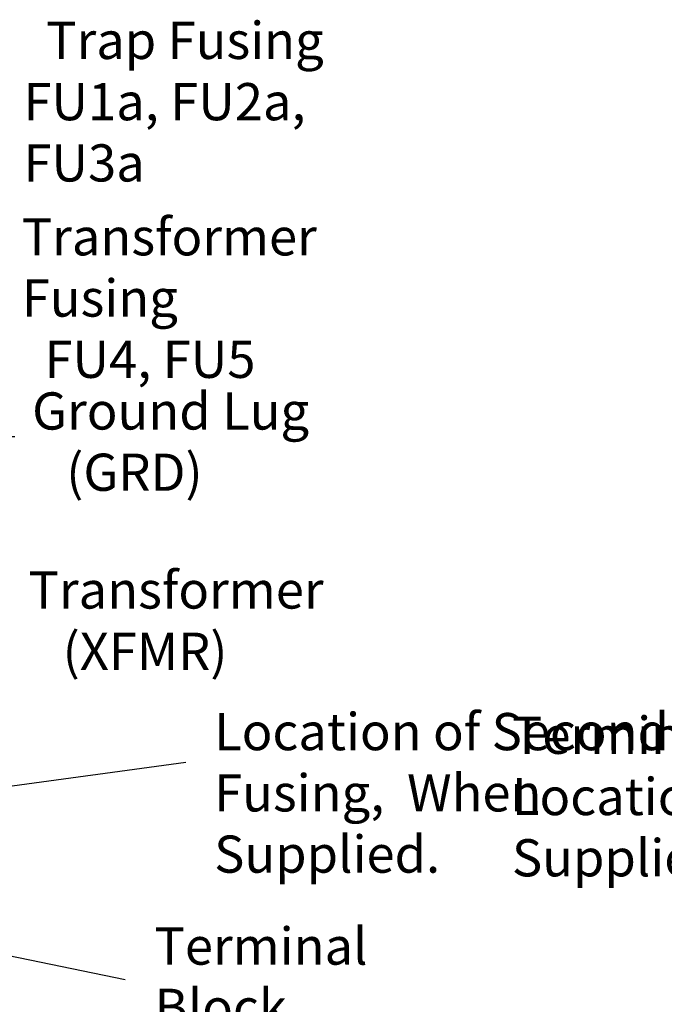
# Model space of a CAD drawing. Units: inches. Extents: x 2 to 86, y 1 to 67.
# Drawn here: x 60.7 to 69.1, y 35.4 to 48.2 of the extents above; entities that cross this region are included whole.
import ezdxf

# ---------------------------------------------------------------- set-up
doc = ezdxf.new("R2010")
doc.units = ezdxf.units.IN
doc.header["$LTSCALE"] = 4
doc.header["$MEASUREMENT"] = 0
doc.layers.add('Symbol (ANSI)', color=7, linetype='Continuous', lineweight=25)
doc.styles.add('Note Text (ANSI)', font='tahoma.ttf')
doc.dimstyles.new('Default (ANSI)$7', dxfattribs={"dimscale": 4, "dimtxt": 0.12, "dimasz": 0.098425, "dimexe": 0.125, "dimexo": 0.0625, "dimgap": 0.031496, "dimtad": 0, "dimtih": 1, "dimtoh": 1, "dimrnd": 1e-08, "dimzin": 0, "dimdsep": 46, "dimtxsty": 'Note Text (ANSI)', "dimcen": 0.09, "dimdle": 0.393701, "dimclrd": 256, "dimclre": 256, "dimclrt": 256, "dimadec": 0, "dimazin": 1, "dimtfac": 1, "dimtofl": 0, "dimtmove": 0, "dimatfit": 3, "dimfxl": 1, "dimtolj": 1, "dimtzin": 4, "dimlwd": -1, "dimlwe": -1, "dimarcsym": 0})

msp = doc.modelspace()

# ---------------------------------------------------------------- texts
at = {"layer": 'Symbol (ANSI)', "char_height": 0.48, "attachment_point": 1, "line_spacing_factor": 0.987884, "style": 'Note Text (ANSI)'}
for s, insert, width in [('\\fTahoma|b0|i0;  Trap Fusing \\P\\fTahoma|b0|i0;FU1a, FU2a, FU3a', (60.7853, 48.1284), 5.264052), ('\\fTahoma|b0|i0;Transformer Fusing \\P\\fTahoma|b0|i0;  FU4, FU5', (60.7636, 45.5939), 5.881361), ('\\fTahoma|b0|i0;Ground Lug \\P\\fTahoma|b0|i0;   (GRD)', (60.8977, 43.3461), 3.61128), ('\\fTahoma|b0|i0;Transformer \\P\\fTahoma|b0|i0;   (XFMR)', (60.8511, 41.0356), 3.784765), ('\\fTahoma|b0|i0;Location of Secondary\\P\\fTahoma|b0|i0;Fusing,  When Supplied.', (63.2468, 39.2079), 7.06658), ('\\fTahoma|b0|i0;Terminal Block \\PLocation When \\PSupplied', (67.0907, 39.1605), 5.275359), ('\\fTahoma|b0|i0;Terminal Block \\P\\fTahoma|b0|i0;        (TB)', (62.4768, 36.44), 4.485316)]:
    msp.add_mtext(s, dxfattribs=dict(at, insert=insert, width=width))

# ---------------------------------------------------------------- leaders
at = {"layer": 'Symbol (ANSI)', "annotation_type": 0, "has_hookline": 1, "text_width": 0.2063}
for points, hookline_direction in [([(58.7582, 40.6746), (60.2789, 42.7771), (60.6726, 42.7771)], 0), ([(56.0803, 38.889), (60.1868, 40.4048), (60.5805, 40.4048)], 0), ([(54.6828, 37.4538), (62.882, 38.5738)], 1), ([(55.9893, 37.0174), (62.0976, 35.7705)], 1), ([(58.521, 35.8986), (61.1146, 32.2191), (61.5083, 32.2191)], 0)]:
    msp.add_leader(points, dimstyle='Default (ANSI)$7', override={"dimtad": 0}, dxfattribs=dict(at, hookline_direction=hookline_direction))

doc.saveas('drawing.dxf')
